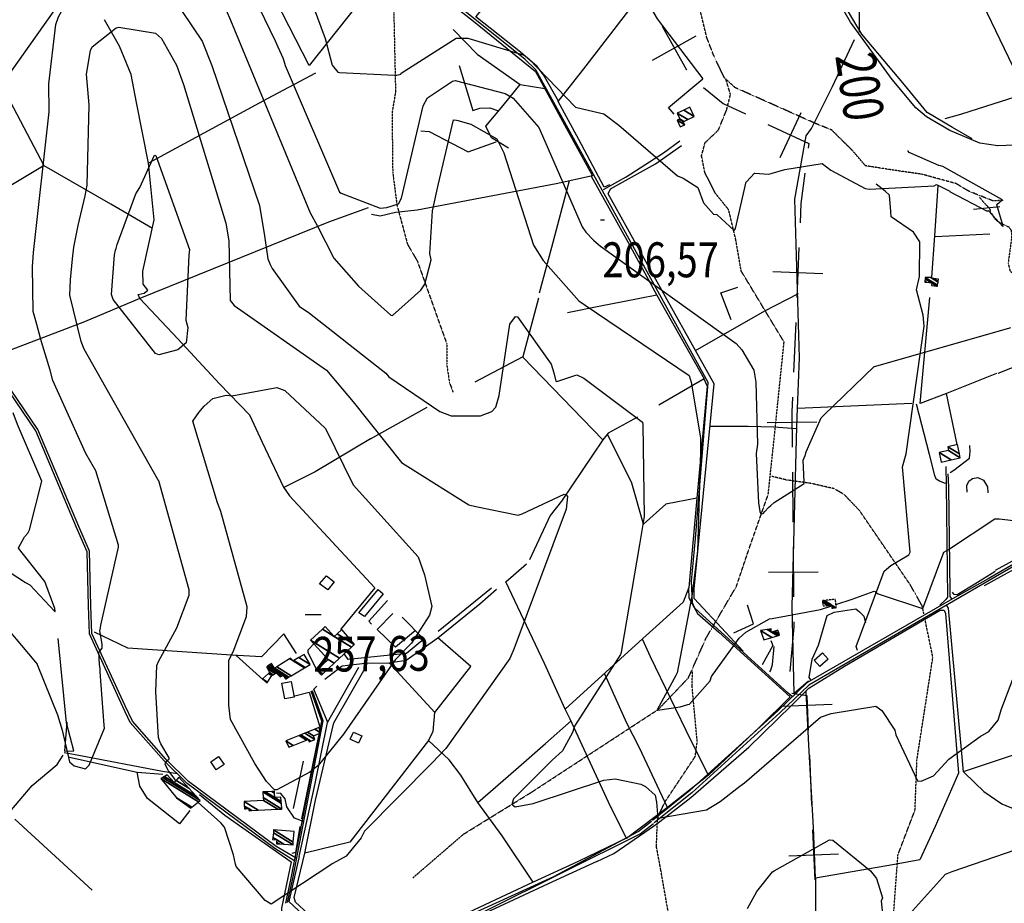
# Model space of a CAD drawing. Extents: x 512709 to 527037, y 4381815 to 4391100.
# Drawn here: x 521008 to 521995, y 4389748 to 4390633 of the extents above; entities that cross this region are included whole.
import ezdxf
from ezdxf.enums import TextEntityAlignment as Align

# ---------------------------------------------------------------- set-up
doc = ezdxf.new("R2010")
doc.units = 0
doc.header["$MEASUREMENT"] = 0
doc.linetypes.add('HIDDEN', pattern=[0.375, 0.25, -0.125])
for name, color, linetype in [('15', 7, 'CONTINUOUS'), ('21', 7, 'CONTINUOUS'), ('34', 7, 'CONTINUOUS'), ('37', 7, 'CONTINUOUS'), ('38', 7, 'CONTINUOUS'), ('47', 7, 'CONTINUOUS'), ('49', 7, 'CONTINUOUS'), ('50', 7, 'CONTINUOUS'), ('7', 7, 'CONTINUOUS'), ('8', 6, 'CONTINUOUS'), ('9', 7, 'CONTINUOUS')]:
    doc.layers.add(name, color=color, linetype=linetype)
doc.styles.get("Standard").update_dxf_attribs({"font": 'txt', "height": 0.2})

# ---------------------------------------------------------------- blocks, each defined once
blk = doc.blocks.new('COTA')
at = {"layer": '7', "color": 7, "linetype": 'Continuous'}
blk.add_line((-1.98, -0.02), (2.02, -0.02), dxfattribs=at)

msp = doc.modelspace()

# ---------------------------------------------------------------- linework, layer by layer
at = {"layer": '15', "color": 5, "linetype": 'HIDDEN'}
for points in [[(521419.72, 4390748.79), (521402.39, 4390728.42), (521384.56, 4390703.87), (521382.02, 4390689.1), (521384.83, 4390560.6), (521381.32, 4390539.53), (521382.02, 4390480.55), (521386.21, 4390447.51), (521396.85, 4390408.01), (521406.6, 4390391.37), (521436.09, 4390308.51), (521436.09, 4390288.14), (521438.79, 4390269.7), (521442.41, 4390260.06)], [(521994.23, 4390452.04), (521983.73, 4390451.42), (521959.18, 4390461.23), (521946.58, 4390468.79), (521912.08, 4390478.22), (521887.18, 4390481.76), (521855.78, 4390486.64), (521842.8, 4390501.8), (521821.94, 4390522.5), (521805.32, 4390529.19), (521725.28, 4390564.87), (521714.39, 4390574.71), (521704.11, 4390596.07), (521696.79, 4390614.83), (521673.58, 4390711.57)], [(521402.34, 4389773.53), (521453.07, 4389817.23), (521520.96, 4389859.12), (521648.36, 4389942.29), (521678.33, 4389973.75), (521696.08, 4390013.68), (521726.38, 4390065.23), (521739.05, 4390102.85), (521758.32, 4390157.65), (521764.36, 4390214.69), (521774.21, 4390310.23), (521767.16, 4390321.7), (521731.25, 4390381.19), (521725.89, 4390412.14), (521718.67, 4390442.65), (521705.25, 4390459.18), (521694.77, 4390479.9), (521691.47, 4390496.69), (521695.05, 4390509.8), (521708.35, 4390522.39), (521716.62, 4390542.64), (521720.5, 4390558.12), (521715.86, 4390573.38)], [(521979.32, 4390444.81), (521977.380189, 4390446.69718), (521973.69, 4390450.65), (521972.379944, 4390452.186873), (521969.9, 4390455.37)], [(521980.09, 4390443.82), (521981.380499, 4390439.987903), (521985.65, 4390432.98), (521991.245977, 4390429.146395), (521999.617027, 4390425.257046), (522001.8, 4390421.84), (522002.2, 4390414.61), (522000.694335, 4390403.616193), (521998.745065, 4390388.956695), (522000.57, 4390381.63), (522002.419373, 4390379.635989), (522007.87, 4390378.16), (522094.6, 4390368.78), (522102.402154, 4390367.552539), (522106.24, 4390365.89), (522106.87, 4390364.82)], [(521914.25, 4390037.9), (521912.63, 4390045.72), (521900.445896, 4390067.215315), (521873.79, 4390106.22), (521849.753435, 4390141.367534), (521834.52, 4390157.24), (521824.390559, 4390163.234812), (521801.83, 4390168.38), (521776.75, 4390171.95), (521761.92, 4390175.5)], [(521837.35, 4389357.58), (521853.32, 4389403.3), (521880.75, 4389501.15), (521873.53, 4389550.11), (521875.48, 4389582.6), (521885.58, 4389628.03), (521884.52, 4389672.49), (521876.99, 4389709.04), (521883.97, 4389737.47), (521888.36, 4389796.67), (521905.44, 4389841.54), (521907.35, 4389891.8), (521923.28, 4389994.31), (521915.02, 4390034.17)], [(521650.52, 4389782.17), (521646.29, 4389804.72), (521647.37, 4389833.46), (521654.75, 4389849.34), (521685.2, 4389895.08), (521687.16, 4389909.94), (521681.99, 4389965.37), (521682.46, 4389980.87)], [(521675.41, 4389368.23), (521678.21, 4389402.33), (521677.77, 4389454.96), (521687.19, 4389491.79), (521696.98, 4389551.2), (521679.53, 4389582.06), (521654.61, 4389610.01), (521647.4, 4389660.99), (521659.7, 4389729.91), (521650.52, 4389782.17)]]:
    msp.add_lwpolyline(points, dxfattribs=at)
at = {"layer": '21', "color": 5, "linetype": 'Continuous'}
msp.add_lwpolyline([(521315.75, 4390075.78), (521323.47, 4390070.06), (521317, 4390061.92), (521308.75, 4390067.77)], close=True, dxfattribs=at)
at = {"layer": '34', "color": 7, "linetype": 'Continuous'}
for p, q in [((521652.16, 4390626.47), (521676.31, 4390582.69)), ((521642.34, 4390592.5), (521686.12, 4390616.66)), ((521770.21, 4390494.82), (521791.3, 4390540.16)), ((521789.09, 4390404.7), (521786.94, 4390354.74)), ((521763.04, 4390380.8), (521812.99, 4390378.64)), ((521785.87, 4390329.77), (521783.71, 4390279.81)), ((521757.1, 4390229.62), (521807.09, 4390230.08)), ((521782.56, 4390179.85), (521783.02, 4390129.85)), ((521783.26, 4390104.86), (521783.72, 4390054.86)), ((521758.49, 4390079.62), (521808.49, 4390080.09)), ((521772.44, 4389945.3), (521822.39, 4389947.45)), ((521799.57, 4389896.42), (521801.73, 4389846.47)), ((521802.81, 4389821.49), (521804.97, 4389771.54)), ((521778.91, 4389795.44), (521828.86, 4389797.59))]:
    msp.add_line(p, q, dxfattribs=at)
for points in [[(521693.44, 4390565.01), (521713, 4390549), (521735.42, 4390538.57)], [(521758.08, 4390528.03), (521799, 4390509), (521798.36, 4390504.17)], [(521795.05, 4390479.39), (521791, 4390449), (521790.17, 4390429.67)], [(521782.64, 4390254.84), (521782, 4390240), (521782.33, 4390204.85)], [(521783.95, 4390029.86), (521784, 4390025), (521779.91, 4389980.04)], [(521781.82, 4389958.4), (521797, 4389956), (521798.49, 4389921.4)]]:
    msp.add_lwpolyline(points, dxfattribs=at)
at = {"layer": '37', "color": 1, "linetype": 'Continuous'}
for points in [[(521978.76, 4390073.27), (522016.86, 4390095.38), (522374.93, 4390285.88), (522392.84, 4390292.15), (522400.92, 4390297.1), (522401.49, 4390305.13), (522396.68, 4390313.79), (522378.28, 4390333.41), (522365.24, 4390355.71)], [(521979.83, 4390071.43), (522017.89, 4390093.51), (522375.72, 4390283.9), (522393.76, 4390290.21), (522402.97, 4390295.86), (522403.66, 4390305.61), (522398.42, 4390315.05), (522380, 4390334.69), (522366.76, 4390357.33)], [(521283.94, 4389790.09), (521264, 4389802.66), (521175.92, 4389868), (521152.94, 4389890.57), (521119.03, 4389929.06), (521111.52, 4389944.81), (521078.07, 4390017.89), (521077.05, 4390045.72), (521075.84, 4390099.91), (521065.31, 4390124.4), (521024.49, 4390221.32), (520997.61, 4390260.57), (520970.78, 4390299.02)], [(521285.23, 4389793.1), (521265.27, 4389804.76), (521177.54, 4389869.84), (521154.65, 4389892.33), (521121.13, 4389930.36), (521113.76, 4389945.81), (521080.51, 4390018.22), (521079.51, 4390045.75), (521078.21, 4390100.62), (521067.58, 4390125.34), (521026.55, 4390222.66), (520999.63, 4390261.96), (520972.79, 4390300.42)], [(521978.63, 4390073.09), (521942.97, 4390052.9), (521797.03, 4389968.66), (521767.93, 4389940.88), (521679.78, 4389860.91), (521642.23, 4389830.74)], [(521979.64, 4390071.24), (521943.82, 4390050.72), (521798.9, 4389966.36), (521769.98, 4389938.74), (521681.6, 4389858.59), (521644.08, 4389828.44)], [(521274.77, 4389748.23), (521280.38, 4389773.16), (521311.03, 4389930.43), (521300.2, 4389960.3)], [(521276.52, 4389748.58), (521281.79, 4389772.64), (521312.44, 4389930.71), (521301.53, 4389960.79)], [(520622.49, 4388768.49), (520626.85, 4388771.49), (520740.23, 4388839.18), (520751.92, 4388850.07), (520850.98, 4388967.42), (520860.84, 4388991.5), (520861.03, 4389014.09), (520866, 4389040.62), (520896.83, 4389090.26), (520989.77, 4389251.49), (521006.82, 4389283.07), (521023.9, 4389317.68), (521040.3, 4389337.44), (521339.27, 4389648.12), (521370.81, 4389675.72), (521445.78, 4389726.85), (521475.08, 4389740.35), (521629.87, 4389817.36), (521643.3, 4389827.82)], [(521327.52, 4389640.39), (521337.24, 4389650.27), (521406.63, 4389703.53), (521444.32, 4389729.44), (521473.85, 4389743.03), (521543.5, 4389774.92), (521628.1, 4389819.73), (521641.49, 4389830.15)]]:
    msp.add_lwpolyline(points, dxfattribs=at)
at = {"layer": '38', "color": 7, "linetype": 'Continuous'}
for points in [[(521988.38, 4390506.58), (521970.49, 4390509.44), (521940.28, 4390522.1), (521916.75, 4390535.56), (521906.17, 4390544.74), (521882.37, 4390573.1), (521840.84, 4390630.38), (521815.32, 4390674.88), (521791.04, 4390717.67), (521787.26, 4390737.89), (521773.6, 4390836.39), (521775.32, 4390851.35), (521773.83, 4390860.42), (521767.95, 4390868.9), (521756.18, 4390886.7), (521755.69, 4390900.5), (521733.98, 4391062.35), (521729.93, 4391083.78)], [(521782.33, 4389955.14), (521778.27, 4389958.29), (521684.92, 4390043.62), (521682.44, 4390048.92), (521681.34, 4390070.54), (521685.54, 4390113.48), (521698.1, 4390269.58), (521687.48, 4390288.88), (521525.59, 4390582.7), (521514.41, 4390593.28), (521384.91, 4390697.15), (521362.35, 4390713.99)], [(521593.16, 4390462.8), (521615.85, 4390475.7), (521653.31, 4390499.62), (521669.75, 4390511.59)], [(522365.24, 4390355.71), (522350.26, 4390363.27), (522328.8, 4390385.2), (522312.58, 4390402.7), (522276.99, 4390444.33), (522253.11, 4390452.61), (522169.88, 4390476.21), (522144.02, 4390488.1), (522114.99, 4390498.17), (522091.53, 4390499.98), (522021.08, 4390509.37), (522005.31, 4390507.42), (521988.1, 4390506.58)], [(521847.81, 4390001.22), (521846.52, 4390005.01), (521874.35, 4390080.76), (521881.03, 4390086.32), (521899.31, 4390097.08), (521900.4, 4390099.75), (521892.75, 4390185.09), (521896.64, 4390198.04), (521914.66, 4390325.89), (521913.58, 4390336.93), (521907.01, 4390362.25), (521909.9, 4390375.84), (521910.13, 4390410.49), (521903.96, 4390420.27), (521881.61, 4390435.46), (521881.21, 4390440.87), (521879.9, 4390457.15), (521875.49, 4390461.35), (521866.58, 4390468.31)], [(521942.37, 4390052.94), (521940.59, 4390055.38), (521940.71, 4390060.44), (521939.33, 4390165.01), (521938.7, 4390177.97)], [(521800.93, 4389971.61), (521799.48, 4389974.15), (521802.24, 4389992.42), (521808.68, 4390006.54), (521817.37, 4390036.27), (521824.36, 4390039.52), (521846.22, 4390042.97), (521849.86, 4390039.99), (521854.14, 4390035.51), (521855.66, 4390029.34)], [(521974.35, 4389859.76), (521965.35, 4389868.51), (521953.86, 4389879.49), (521951.94, 4389901.76), (521938.94, 4390043.64), (521937.18, 4390046.07)], [(521759.83, 4389979.85), (521760.76, 4389981.36), (521762.58, 4389987.08), (521764.37, 4390005.29)], [(521166.23, 4389877.77), (521151.25, 4389879.92), (521067.63, 4389896.03), (521052.82, 4389898.52)], [(521293.26, 4389829.46), (521283.63, 4389833.19), (521275.83, 4389844.7), (521274.41, 4389852.41), (521269.77, 4389857.89), (521265.56, 4389858.19)], [(521974.33, 4389859.78), (521992.26, 4389847.57), (522006.22, 4389841.78), (522034.09, 4389837.19), (522073.68, 4389840.14), (522082.93, 4389846.42), (522088.67, 4389853.38)]]:
    msp.add_lwpolyline(points, dxfattribs=at)
at = {"layer": '47', "color": 1, "linetype": 'Continuous'}
for points in [[(521348.17, 4390038.78), (521367.29, 4390062.3), (521372.52, 4390058.04), (521353.8, 4390035.05)], [(521804.4, 4389991.61), (521812.72, 4389998.97), (521818.44, 4389992.48), (521810.15, 4389985.17)], [(521273.77, 4389952.84), (521271.02, 4389968.44), (521280.27, 4389970.12), (521283.14, 4389954.29)], [(521342.86, 4389919.22), (521351, 4389915.56), (521347.78, 4389908.41), (521339.3, 4389912.2)], [(521205.23, 4389881.64), (521199.64, 4389889.53), (521207.45, 4389895.07), (521213.26, 4389886.86)]]:
    msp.add_lwpolyline(points, close=True, dxfattribs=at)
at = {"layer": '50', "color": 1, "linetype": 'Continuous'}
for p, q in [((521964.08, 4390443.17), (521990.24, 4390445.98)), ((521964.08, 4390443.17), (521990.24, 4390445.98)), ((521925.52, 4390415.94), (521980.39, 4390418.6)), ((521947.51, 4390207.38), (521937.03, 4390258.55)), ((521359.87, 4390213.26), (521416.43, 4390244.78)), ((521481.11, 4390063.49), (521427.58, 4390020.02)), ((521252.01, 4389972.22), (521225.11, 4389996.15)), ((521252.01, 4389972.22), (521225.11, 4389996.15)), ((521307.7, 4389915.75), (521290.77, 4389832.57)), ((521282.58, 4389842.84), (521292.46, 4389890.15)), ((521282.58, 4389842.84), (521292.46, 4389890.15)), ((521003.46, 4389832.11), (521080.86, 4389761.21))]:
    msp.add_line(p, q, dxfattribs=at)
for points in [[(521962.82, 4390513.75), (521942.94, 4390525.12), (521917.66, 4390540.11), (521895.03, 4390567.64), (521851.97, 4390618.56), (521830.79, 4390654.67), (521792.32, 4390725.98), (521787.66, 4390755), (521777.67, 4390837.5), (521779.57, 4390855.43), (521780.12, 4390880.05), (521784.37, 4390883.23), (521830.78, 4390909.64)], [(521301.55, 4390761), (521383.31, 4390694.73), (521298.33, 4390587.15), (521244.38, 4390692.28)], [(521548.2, 4390551.41), (521532.99, 4390577.78), (521526.63, 4390586.1), (521510.03, 4390600.47), (521465.34, 4390635.86), (521493.02, 4390669.21), (521559.06, 4390750.37), (521608.77, 4390702.47), (521632.07, 4390659.98)], [(521383.06, 4390694.41), (521462.82, 4390631.61), (521525.2, 4390581.03), (521554.05, 4390527.61), (521582.15, 4390476.62), (521545.97, 4390468.5), (521406.38, 4390442.36), (521384.78, 4390439.92), (521369.56, 4390436.25), (521360.73, 4390437.82)], [(521065.97, 4390675.14), (520992.34, 4390571.19), (520935.15, 4390548.27), (520871.93, 4390523.58), (520817.45, 4390502.61)], [(521599.42, 4390467.5), (521594, 4390465.16), (521568.42, 4390512.94), (521547.81, 4390550.91), (521575.93, 4390586.91), (521632.07, 4390659.98), (521646.87, 4390633.88), (521692.72, 4390573.58)], [(521304.58, 4390579.58), (521256.37, 4390553.86), (521137.35, 4390489.23), (521125.18, 4390550.05), (521119.8, 4390577.92), (521108.23, 4390606.35), (521093.09, 4390632.8)], [(521442.51, 4390623.03), (521466.6, 4390598.57), (521509.57, 4390568.12)], [(521902.09, 4390248.4), (521787.73, 4390243.45), (521789.64, 4390294.37), (521785.02, 4390453.09), (521796.45, 4390516.58), (521801.55, 4390523.95), (521810.18, 4390540.65), (521822.59, 4390565.98), (521844.84, 4390613.19)], [(522142.56, 4390599.19), (521960.46, 4390540.97), (521951.07, 4390538.01), (521935.15, 4390533.73)], [(521448.56, 4390587.03), (521462.45, 4390541.97), (521469.35, 4390544.28), (521479.2, 4390544.56), (521487.96, 4390541.6)], [(521664.09, 4390538.32), (521658.53, 4390545.05), (521692.72, 4390573.58)], [(521141.15, 4390423.89), (521099.69, 4390448.25), (521032.75, 4390486.61), (520988.83, 4390569.78)], [(521498.18, 4390504.39), (521480.96, 4390514.77), (521475.41, 4390526.44), (521492.68, 4390547.01), (521509.57, 4390568.12), (521534.29, 4390564.19)], [(521410.18, 4390521.71), (521418.66, 4390520.83), (521457.63, 4390500.58), (521485.58, 4390510.69)], [(521032.65, 4390486.79), (520898.65, 4390406.87), (520867.61, 4390441.77), (520838.18, 4390476.58), (520817.45, 4390502.61)], [(521685.35, 4390301.64), (521657.06, 4390352.4), (521598.05, 4390458.57), (521600.35, 4390463.45), (521645.39, 4390488.64), (521671.57, 4390506.99)], [(521357.48, 4390444.58), (521317.51, 4390430.34), (521128.58, 4390353.63), (521126.91, 4390357.85), (521132.9, 4390359.07), (521136.74, 4390362.09), (521132.06, 4390368.15), (521131.64, 4390380.93), (521143.04, 4390432.42), (521137.35, 4390489.23)], [(521581.02, 4390476.37), (521618.04, 4390409.71), (521646.61, 4390356.91), (521612.52, 4390350.52), (521590.35, 4390345.9), (521557.07, 4390339.41)], [(521558.97, 4390471.42), (521540.98, 4390404.88), (521528.68, 4390358.96)], [(521922.11, 4390374.99), (521925.19, 4390416.34), (521928.68, 4390466.47)], [(521128.58, 4390353.63), (521073.04, 4390330.2), (520980.98, 4390295.25), (520953.52, 4390333.01), (520921.27, 4390375.33), (520898.17, 4390407.41)], [(521721.13, 4390332.27), (521710.77, 4390359.39), (521727.73, 4390365.12)], [(521721.13, 4390332.27), (521710.77, 4390359.39), (521727.73, 4390365.12)], [(521359.87, 4390213.26), (521304.35, 4390180.24), (521272.87, 4390164.34), (521251.53, 4390209.38), (521238.89, 4390236.74), (521208.31, 4390268.39), (521166.82, 4390313.41), (521128.58, 4390353.63)], [(521528.26, 4390353.98), (521512.5, 4390295.19), (521464.27, 4390269.76)], [(521646.61, 4390356.91), (521694.16, 4390273.23), (521648.78, 4390246.82)], [(521733.11, 4390000.6), (521715.68, 4390019.22), (521684.14, 4390053.11), (521684.19, 4390062.79), (521703.99, 4390268.25), (521685.35, 4390301.64), (521754.86, 4390341.49), (521788.61, 4390358.82)], [(521987.21, 4390278.67), (521937.05, 4390258.46), (521910.66, 4390248.63), (521920.38, 4390354.72)], [(521988.73, 4390279.04), (522088.6, 4390318.25), (522102.16, 4390324.26)], [(521627.29, 4390234.93), (521597.76, 4390218.77), (521592.58, 4390212.26), (521512.36, 4390295.12)], [(521693.92, 4390273.09), (521696.99, 4390265.94), (521686.75, 4390153.56), (521655.58, 4390147.81), (521633.18, 4390127.78), (521621.52, 4390168.68), (521597.34, 4390217.82)], [(522313.2, 4390258.17), (522244.53, 4390220.66), (522024.2, 4390102.39), (521985.79, 4390081.12)], [(521936.02, 4390168.27), (521930.07, 4390170.84), (521926.46, 4390172.75), (521925.13, 4390176.49), (521919.81, 4390197.57), (521906.78, 4390247.81)], [(521798.78, 4389970.49), (521784.27, 4389957.92), (521782.19, 4390045.38), (521786.86, 4390225.61), (521787.73, 4390243.45)], [(521699.97, 4390225.82), (521738.32, 4390225.7), (521763.52, 4390225.1), (521786.79, 4390223.5)], [(521592.58, 4390212.26), (521551.08, 4390150.58), (521539.95, 4390136.34), (521519.25, 4390092.1)], [(521940.73, 4390179.49), (521944.37, 4390181.61), (521960.08, 4390193.86), (521960.73, 4390200.47), (521960.26, 4390206.51)], [(521940.73, 4390179.49), (521944.37, 4390181.61), (521960.08, 4390193.86), (521960.73, 4390200.47), (521960.26, 4390206.51)], [(521936.27, 4390185.33), (521936.58, 4390166.73), (521938, 4390054.43), (521936.29, 4390052.28), (521930.18, 4390046.46)], [(521957.72, 4390159.68), (521957.42, 4390166.31), (521959.33, 4390170.65), (521963.11, 4390173.33), (521968.51, 4390174.48), (521974.12, 4390171.82), (521978.19, 4390165.03), (521978.27, 4390158.92)], [(521957.72, 4390159.68), (521957.42, 4390166.31), (521959.33, 4390170.65), (521963.11, 4390173.33), (521968.51, 4390174.48), (521974.12, 4390171.82), (521978.19, 4390165.03), (521978.27, 4390158.92)], [(521272.63, 4390164.86), (521278.53, 4390156.18), (521364.06, 4390063.99), (521329.59, 4390022.21)], [(521686.75, 4390153.56), (521678.66, 4390064.24), (521672.96, 4390049.49), (521632.77, 4390013.25), (521554.72, 4389942.37), (521534.03, 4389988.06), (521495.35, 4390069.87), (521516.08, 4390087.97)], [(521974.88, 4390066.21), (522099.98, 4390134.89), (522199.23, 4389964.53)], [(521985.59, 4390080.33), (521965.46, 4390067.68), (521947.78, 4390056.98), (521944.53, 4390057.17), (521942.92, 4390059.43)], [(521467.35, 4389848.78), (521450.2, 4389876.3), (521438.64, 4389891.74), (521417.86, 4389911.07), (521422.46, 4389919.85), (521424.37, 4389939.1), (521460.29, 4389985.2), (521427.23, 4390013.82), (521469.33, 4390048.05), (521486.13, 4390062.44)], [(521678.34, 4390063.41), (521678.73, 4390053.89), (521687.48, 4390038.18), (521708.7, 4390019.52), (521780.2, 4389954.7), (521749.39, 4389924.1), (521698.35, 4389876.31), (521680.95, 4389910.68), (521640.21, 4389994.8), (521632.47, 4390012.49)], [(521360.82, 4390027.61), (521358.13, 4390030.56), (521376.75, 4390051.39)], [(521360.82, 4390027.61), (521358.13, 4390030.56), (521376.75, 4390051.39)], [(521404.91, 4390021.02), (521384.92, 4390004.45), (521366.46, 4390022.3), (521382.19, 4390038.37)], [(521646.56, 4389827.64), (521680.84, 4389853.78), (521739.03, 4389904.35), (521781.51, 4389946.18), (521798.87, 4389963.3), (521834.71, 4389985.55), (521930.5, 4390041.66), (521934.72, 4390041.49), (521935.93, 4390038.1), (521948.97, 4389878.39), (521925.7, 4389824.99)], [(521723.96, 4390018.71), (521743.65, 4390027.97), (521737.68, 4390046.69)], [(521723.96, 4390018.71), (521743.65, 4390027.97), (521737.68, 4390046.69)], [(521391.46, 4390034.55), (521413.35, 4390012.52), (521395.72, 4389998.12), (521337.53, 4389992.02), (521333.87, 4389997.36)], [(521285.51, 4389998.06), (521272.8, 4390017.93), (521250.49, 4389994.91), (521220.44, 4389996.38), (521116.48, 4390003.54), (521083.04, 4390019.67)], [(521953.97, 4389880.07), (522014.23, 4389899.87), (522178.52, 4389954.82), (522206.9, 4389968.13), (522244.44, 4389986.7), (522314.09, 4390020.81)], [(521062.35, 4389900.65), (521055.15, 4389928.79), (521046.77, 4390013.19)], [(521378.11, 4389988.75), (521395.37, 4389991.43), (521427.23, 4390013.82)], [(521760.77, 4390011.07), (521762.86, 4390006), (521752.13, 4389986.86)], [(521760.77, 4390011.07), (521762.86, 4390006), (521752.13, 4389986.86)], [(521306.09, 4389981.71), (521297.25, 4389998.74), (521297.28, 4390001.69), (521302.95, 4390007.78)], [(521306.09, 4389981.71), (521297.25, 4389998.74), (521297.28, 4390001.69), (521302.95, 4390007.78)], [(521417.86, 4389911.07), (521338.96, 4389809.18), (521294.01, 4389798.29), (521304.6, 4389851.13), (521322.9, 4389928.59), (521354.53, 4389983.3), (521354.58, 4389988.53), (521378.32, 4389988.75), (521424.36, 4389938.96)], [(521314, 4389972.3), (521331.39, 4389985.78), (521354.58, 4389988.53)], [(521314, 4389972.3), (521331.39, 4389985.78), (521354.58, 4389988.53)], [(521288.33, 4389794.65), (521304.35, 4389867.95), (521316.83, 4389928.91), (521348.05, 4389984.47)], [(521698.35, 4389876.31), (521657.43, 4389843.87), (521629.47, 4389903.69), (521616.62, 4389928.33), (521594.61, 4389977.54)], [(521283.86, 4389955.83), (521298.21, 4389959.49), (521308.98, 4389924.58)], [(521316.96, 4389929.13), (521303.04, 4389962.51), (521305.86, 4389965.37)], [(521316.96, 4389929.13), (521303.04, 4389962.51), (521305.86, 4389965.37)], [(521803.53, 4389823.99), (521799.14, 4389906.17), (521796.22, 4389960.04)], [(521657.43, 4389843.87), (521616.4, 4389812.97), (521598.28, 4389849.31), (521559.98, 4389932.53), (521554.72, 4389942.37)], [(521055.51, 4389929.36), (521053.03, 4389900.41), (521062.35, 4389900.65)], [(521055.51, 4389929.36), (521053.03, 4389900.41), (521062.35, 4389900.65)], [(521616.38, 4389813.01), (521567.88, 4389789.79), (521522.62, 4389769.13), (521491.65, 4389815.62), (521467.35, 4389848.78), (521505.42, 4389881.79), (521535.08, 4389908.09), (521560.81, 4389930.79)], [(520964.61, 4389796.41), (520981.3, 4389819.97), (521020.59, 4389865.89), (521037.42, 4389879.82), (521045.77, 4389886.96), (521051.87, 4389896.42)], [(521058.14, 4389894.22), (521125.82, 4389879.23), (521151.82, 4389877.21)], [(521178.56, 4389840.77), (521168.45, 4389827.62), (521136.37, 4389853.06), (521128.57, 4389865.1), (521125.82, 4389879.23)], [(521188.35, 4389856.8), (521213.95, 4389836.2), (521280.11, 4389789.34), (521270.54, 4389743.16), (521270.53, 4389721.45), (521296.32, 4389665.61), (521320.36, 4389640.57), (521319.67, 4389638.79), (521017.44, 4389321.17), (521004.22, 4389289.99)], [(521289, 4389824.86), (521284.76, 4389798.75), (521281.04, 4389797.84)], [(521289, 4389824.86), (521284.76, 4389798.75), (521281.04, 4389797.84)], [(521586.63, 4389789.67), (521603.57, 4389797.93), (521634.82, 4389819.34), (521646.56, 4389827.64)], [(521925.7, 4389824.99), (521910.14, 4389791.58), (521884.87, 4389786.66), (521805.61, 4389773.22), (521803.53, 4389823.99)], [(521288.33, 4389794.65), (521277.87, 4389749.82), (521355.78, 4389677.2), (521353.08, 4389668.45), (521328.24, 4389645.29)], [(521522.62, 4389769.13), (521441.48, 4389731.07), (521362.37, 4389677.39), (521284.6, 4389748.93), (521283.25, 4389753.78), (521294.01, 4389798.29)], [(521586.63, 4389789.67), (521537.64, 4389767.37), (521454.75, 4389728.57), (521444.16, 4389724.18)], [(521805.61, 4389773.22), (521805.47, 4389653.89), (521822.52, 4389620.26), (521824.84, 4389581.97), (521818.26, 4389573.42), (521766.35, 4389546.61), (521689.76, 4389505.36), (521633.45, 4389473.41), (521567.65, 4389438.29)]]:
    msp.add_lwpolyline(points, dxfattribs=at)
at = {"layer": '8', "linetype": 'Continuous'}
for points in [[(521849.9, 4390620.61), (521849.79, 4390658.03), (521841.67, 4390674.28), (521818.53, 4390709.27), (521815.07, 4390711.76), (521776.79, 4390752.25), (521772.34, 4390767.31), (521746.97, 4390843.57), (521741.83, 4390847.24), (521682.8, 4390893.42), (521680.29, 4390894), (521645.04, 4390901.39), (521643.38, 4390903.44), (521645.92, 4390927.31), (521651.55, 4390942.09), (521688.14, 4390996.28), (521689.51, 4390997.23), (521687.21, 4391013.16), (521684.76, 4391017.21), (521663.1, 4391058.77), (521659.32, 4391061.58)], [(520875.63, 4390556.04), (520876.41, 4390558.7), (520928.4, 4390743.25), (520934.21, 4390757.58), (520972.43, 4390813.53), (520984.66, 4390827.18), (521066.7, 4390909.89), (521072.58, 4390912.55), (521088.38, 4390910.98), (521100.54, 4390904.12), (521144.44, 4390867.32), (521145.87, 4390865.39), (521274.86, 4390696.85), (521302.43, 4390646.36), (521314.18, 4390614.21), (521321.44, 4390587.31), (521327.02, 4390580.53), (521328.81, 4390580.19), (521383.81, 4390577.3), (521386.11, 4390577.41)], [(521386.11, 4390577.41), (521390.1, 4390578.4), (521390.52, 4390579.34), (521445.6, 4390614.51), (521457.38, 4390614.45), (521513.87, 4390597.28), (521518.57, 4390593.78), (521565.19, 4390545.29), (521572.24, 4390543.73), (521593.68, 4390538.84), (521608.73, 4390527.21), (521667.35, 4390476.51), (521673.19, 4390474.39), (521687.85, 4390464.74), (521693.51, 4390449.38), (521703.6, 4390438.25), (521706.78, 4390437.78), (521724.04, 4390421.76), (521725.41, 4390423.82), (521736.32, 4390470.49), (521736.45, 4390470.74), (521744.43, 4390479.21), (521744.95, 4390479.39), (521758.44, 4390478.17), (521761.33, 4390478.84)], [(521104.83, 4390403.92), (521106.02, 4390407.75), (521124.71, 4390458.61), (521128.7, 4390465.02), (521143.42, 4390497.16), (521144.48, 4390496.88), (521178.44, 4390402.69), (521177.67, 4390397.05), (521174.66, 4390332.14), (521176.85, 4390324.61), (521175.11, 4390309.17), (521166.55, 4390302.23), (521147.69, 4390297.33), (521144.47, 4390298.6), (521102.03, 4390352.7), (521100.28, 4390357.7), (521103.19, 4390397.62), (521104.22, 4390402.27), (521104.83, 4390403.92)], [(521930.82, 4390486.5), (521929.21, 4390486.82), (521899.64, 4390499.91), (521898.71, 4390501.15), (521897.92, 4390501.38)], [(521761.33, 4390478.84), (521775.1, 4390483), (521812.26, 4390489), (521820.99, 4390482.1), (521855.6, 4390463.91), (521859.81, 4390463.22), (521924.61, 4390466.56), (521926.81, 4390468.01), (521940.17, 4390461.07), (521940.47, 4390460.59), (521977.64, 4390441.25), (521978.28, 4390441.43), (521978.63, 4390441.75), (521979.3, 4390441.53)], [(521979.3, 4390441.53), (521979.52, 4390441.21), (521993.55, 4390425.94), (521993.64, 4390426.08), (521987.46, 4390447.43), (521987.44, 4390447.71), (521992.61, 4390452.46), (521992.33, 4390453.01), (521933.4, 4390485.8), (521930.82, 4390486.5)], [(521193.21, 4390245.89), (521201.73, 4390253.49), (521215.12, 4390256.92), (521220.68, 4390256.22), (521265.91, 4390264.53), (521273.86, 4390261.44), (521314.48, 4390223.93), (521314.6, 4390223.46), (521342.31, 4390167.14), (521367.23, 4390139.8), (521407.47, 4390094.88), (521413.72, 4390076.95), (521421.35, 4390045.24), (521419.01, 4390036.47), (521400.99, 4390008.61), (521384.49, 4389991.72), (521333.35, 4389918.43), (521332.75, 4389917.28), (521307.45, 4389885.97), (521298.84, 4389879.32), (521265.92, 4389861.66), (521263.63, 4389861.7), (521255.54, 4389869.93), (521251.81, 4389875.53)], [(521251.81, 4389875.53), (521243.75, 4389887.98), (521219.32, 4389932.19), (521217.72, 4389946.44), (521217.72, 4389991.37), (521221.99, 4389999.85), (521235.57, 4390035.24), (521236.05, 4390045.03), (521209.93, 4390140.31), (521206.49, 4390149.04), (521181.73, 4390230.96), (521187.78, 4390239.69), (521193.21, 4390245.89)]]:
    msp.add_lwpolyline(points, dxfattribs=at)
at = {"layer": '9', "color": 30, "linetype": 'Continuous'}
msp.add_line((521164.61, 4389870.64), (521162.91, 4389873.33), dxfattribs=at)
for points in [[(520919.98, 4390460.82), (520921.11, 4390464.44), (520953.56, 4390539.45), (520953.61, 4390541.88), (520957.9, 4390607.34), (520964.55, 4390637.41), (520978.82, 4390707.18), (520987.63, 4390724.62), (521016.67, 4390780.11), (521024.31, 4390786.92), (521082.99, 4390816.71), (521085, 4390816.22), (521155.93, 4390770.1), (521158.98, 4390767.04), (521215.39, 4390708.96), (521221.2, 4390701.07), (521264.23, 4390611.89), (521266.95, 4390605.79), (521272, 4390594.89), (521273.06, 4390591.84)], [(522181.88, 4390505.78), (522181.8, 4390505.91), (522169.08, 4390575.34), (522167.8, 4390575.55), (522116.45, 4390552.28), (522105.2, 4390549.33), (522050.17, 4390544.52), (522042.86, 4390547), (522007.24, 4390577.43), (522003.74, 4390585.64), (521960.68, 4390675.53), (521959.99, 4390677.83), (521939.25, 4390719.23), (521934.14, 4390724.94), (521898.55, 4390765.69), (521898, 4390767.71)], [(521113.04, 4390741.19), (521115.55, 4390740.34), (521158.25, 4390718.31), (521162.42, 4390713.37), (521214.96, 4390642.43), (521219.34, 4390632.6), (521299.39, 4390439.42), (521306.17, 4390426.9), (521323.18, 4390394.16), (521347.8, 4390366.17), (521380.18, 4390336.88), (521381.78, 4390336.84), (521410.06, 4390362.06), (521414.3, 4390368.15), (521420.42, 4390392.55), (521419.25, 4390398.68), (521421.82, 4390441.44), (521427.69, 4390467.2), (521442.95, 4390532.73), (521445.78, 4390532.41), (521447.48, 4390532), (521449.58, 4390531.45)], [(521024.55, 4390331.43), (521021.66, 4390340.78), (521021.09, 4390385.28), (521022, 4390399.88), (521037.88, 4390540.66), (521037.46, 4390568.58), (521044.48, 4390628.26), (521047.09, 4390635.79), (521071.62, 4390679.65), (521076.64, 4390683.78), (521102.83, 4390694.22), (521109.49, 4390693.27), (521145.62, 4390676.49), (521150.94, 4390671.19), (521191.21, 4390611.4), (521200.84, 4390587.19), (521248.66, 4390446.89), (521253.69, 4390416.51), (521256.88, 4390393.47), (521259.2, 4390387.74)], [(521073.94, 4390456.49), (521075.76, 4390467.18), (521077.71, 4390547.72), (521075.01, 4390578.55), (521079.29, 4390602.08), (521080.91, 4390605.77), (521104.94, 4390624.85), (521107.47, 4390625.33), (521144.37, 4390619.48), (521150.47, 4390614.15), (521165.28, 4390587.34), (521172.35, 4390568.09), (521214.68, 4390429.06), (521217.65, 4390411.42), (521219.28, 4390351.6), (521223.19, 4390346.74), (521315.6, 4390281.85), (521342.48, 4390250.32), (521390.84, 4390189.3), (521394.35, 4390187.21)], [(521273.06, 4390591.84), (521274.31, 4390587.2), (521328.85, 4390460.32), (521330.42, 4390459.31), (521369.44, 4390444.35), (521375.96, 4390444.75), (521387.71, 4390448.63), (521390.94, 4390454.22), (521412.41, 4390546.7), (521417, 4390554.55), (521442.03, 4390571.46), (521444.7, 4390571.94), (521494.86, 4390559.01), (521502.58, 4390554.46), (521528.58, 4390525.02), (521532.27, 4390516.59), (521571.77, 4390425.37), (521575.48, 4390420.23), (521583.13, 4390412.08), (521588.28, 4390407.74)], [(521449.58, 4390531.45), (521460.44, 4390528.31), (521486.26, 4390513.6), (521493.53, 4390499.58), (521523.22, 4390407.18), (521532.73, 4390391.91), (521568.69, 4390351.49), (521574.72, 4390347.17), (521679.04, 4390276.43), (521680.98, 4390269.92), (521690.53, 4390214.05), (521690.57, 4390200.21), (521687.54, 4390100.58), (521681.69, 4390055.48), (521666.94, 4389978.68), (521665.75, 4389976.01), (521646.88, 4389941.67), (521647.12, 4389941.36), (521647.33, 4389941.28), (521670.16, 4389944.79), (521677.77, 4389946.97)], [(521062.47, 4390405.08), (521063.07, 4390408.64), (521066.89, 4390426.9), (521073.94, 4390456.49)], [(521148.7, 4389909.89), (521147.26, 4389914.16), (521144.55, 4389959.75), (521145.65, 4389986.08), (521147.29, 4389990.03), (521165.59, 4390023.84), (521177.92, 4390056.7), (521177.99, 4390061.88), (521147.59, 4390171.07), (521146.65, 4390172.32), (521072.87, 4390302.87), (521069.79, 4390310.61), (521058.56, 4390357.21), (521059.22, 4390372.52), (521061.01, 4390393.32), (521062.47, 4390405.08)], [(521588.28, 4390407.74), (521590.32, 4390406.12), (521726.32, 4390308.59), (521731.79, 4390302.29), (521743.93, 4390281.83), (521745.73, 4390269.98), (521747.7, 4390207.69), (521746.35, 4390198.39), (521748.43, 4390148.92), (521750.03, 4390140.49), (521751.07, 4390138.2), (521753.26, 4390138.37), (521754.78, 4390140.26), (521758.44, 4390144.33), (521760.77, 4390146.45)], [(521259.2, 4390387.74), (521261.07, 4390383.63), (521288.2, 4390346.04), (521298.64, 4390339.12), (521375.29, 4390279.09), (521378.14, 4390275.41), (521429.24, 4390240.39), (521440.72, 4390236.03), (521470, 4390236.24), (521481.41, 4390240.42), (521485.44, 4390244.85), (521488.63, 4390256.69), (521499.37, 4390327.92), (521504.97, 4390335.56), (521507.06, 4390335.43), (521540.65, 4390287.82), (521543.47, 4390279.24), (521545.57, 4390271.06), (521546.43, 4390270.6), (521566.61, 4390277.11), (521573.52, 4390273.97), (521632.4, 4390229.85), (521632.81, 4390227.62), (521633.85, 4390135.32), (521629.41, 4390107.3), (521611.44, 4390001.61), (521610.91, 4389999.21)], [(521089.05, 4390023.76), (521089.46, 4390026.39), (521107.35, 4390104.78), (521107.1, 4390106.52), (521084.55, 4390181.21), (521074.35, 4390198.4), (521041.32, 4390271.67), (521038.63, 4390282.03), (521030.09, 4390310.38), (521024.55, 4390331.43)], [(521795.21, 4390196.43), (521796.42, 4390200.13), (521811.21, 4390234.2), (521814.05, 4390236.94), (521864.53, 4390285.48), (521864.55, 4390285.49), (521864.71, 4390285.47), (521868.44, 4390286.68), (522000.32, 4390324.48), (522001.32, 4390324.57)], [(521013.11, 4390115.03), (521013.21, 4390115.26), (521016.42, 4390118.76), (521018, 4390122.05), (521030.34, 4390170.87), (521030.34, 4390170.88), (521005.86, 4390227.53), (521001.8, 4390239.23)], [(521760.77, 4390146.45), (521764.18, 4390149.38), (521794.49, 4390168.41), (521794.49, 4390170.02), (521793.2, 4390191.94), (521795.21, 4390196.43)], [(521394.35, 4390187.21), (521399.98, 4390183.61), (521458.44, 4390146.89), (521465.4, 4390145.29), (521507.83, 4390136.64), (521511.65, 4390137.89), (521553.72, 4390157.64), (521555.81, 4390156.99), (521557.16, 4390155.47), (521555.82, 4390142.66), (521503.5, 4390002.55), (521499.48, 4389993.27), (521435.35, 4389903.15), (521421.54, 4389888.49), (521353.65, 4389820.14), (521350.31, 4389813.66), (521335.27, 4389795.06), (521321.88, 4389787.91), (521260.32, 4389747.18), (521254.27, 4389750.78), (521225.21, 4389784.73), (521224.32, 4389787.12)], [(521826.19, 4390047.18), (521842.41, 4390052.66), (521864.43, 4390060.68), (521865.45, 4390060.11), (521865.81, 4390059.44), (521868.56, 4390057.86), (521912.96, 4390043.1), (521913.12, 4390043.19), (521934.43, 4390099.54), (521938.91, 4390102.42), (521985.25, 4390132.89), (521989.58, 4390133.19), (522015.5, 4390129.98), (522021.56, 4390127.17), (522045.74, 4390117.67), (522051.79, 4390115.73)], [(520410.54, 4389885.64), (520411.53, 4389886.84), (520532.98, 4390011.46), (520544.35, 4390019.52), (520651.13, 4390087.68), (520662.46, 4390092.49), (520774.8, 4390118.12), (520780.67, 4390118.96), (520851.92, 4390096.82), (520884.08, 4390085.57), (520975.76, 4390043.72), (520983.33, 4390037.63), (521024.17, 4389989.55), (521025.7, 4389987.3), (521025.75, 4389987.19), (521045.95, 4389936.64)], [(520961.58, 4390104.52), (520961.83, 4390103.04), (521014.06, 4390069.1), (521018.28, 4390066.87), (521043.51, 4390040.11), (521043.67, 4390040.25), (521043.27, 4390043.14), (521033.48, 4390070.12), (521032.14, 4390071.81), (521006.97, 4390103.64), (521007.03, 4390103.93), (521012.71, 4390114.22), (521013.11, 4390115.03)], [(521677.77, 4389946.97), (521679.36, 4389947.53), (521700.09, 4389970.86), (521701.49, 4389975), (521729.15, 4390013.51), (521735.93, 4390019.62), (521759.71, 4390032.85), (521762.3, 4390033.26), (521810.84, 4390042.23), (521821.91, 4390045.77)], [(521088.75, 4389982.69), (521088.33, 4389986.98), (521087.45, 4389999.97), (521088.51, 4390000.49), (521090.96, 4390003.48), (521090.96, 4390007.52), (521088.68, 4390020.86), (521089.05, 4390023.76)], [(521610.91, 4389999.21), (521610.34, 4389997.11), (521564.03, 4389925.5), (521562.16, 4389918.95), (521552.32, 4389900.81), (521541.76, 4389891.3), (521503.17, 4389852.68), (521501.72, 4389848.21), (521502.08, 4389846.43), (521504.81, 4389844.46), (521522.93, 4389847.84), (521523.7, 4389848.17), (521593.55, 4389871.26), (521605.09, 4389872.49), (521630.52, 4389867.23), (521635.26, 4389864.86), (521645, 4389856.18), (521646.42, 4389849.15), (521647.58, 4389833.05), (521647.61, 4389833.04), (521696.56, 4389841.44), (521709.99, 4389849.94), (521729.85, 4389865.22), (521732.33, 4389867.07)], [(521732.33, 4389867.07), (521734.52, 4389868.68), (521810.55, 4389934.48), (521821.24, 4389937.91), (521866.15, 4389945.47), (521872.03, 4389941.1), (521885.19, 4389921.24), (521886.16, 4389916.73), (521907.81, 4389870.7), (521911.66, 4389870.1), (521923.99, 4389875.64), (521939.37, 4389892.38), (521970.58, 4389914.97), (521979.53, 4389919.9), (521988.89, 4389931.43), (521991.88, 4389941.67), (522003.33, 4389972.44), (522011.74, 4389979.07), (522032.23, 4389991.17), (522051.24, 4389993.54), (522085.18, 4389989.24), (522087.7, 4389988.86), (522124.49, 4389985.02), (522128.05, 4389983.96)], [(521045.95, 4389936.64), (521050.71, 4389921.34), (521058.19, 4389889.51), (521062.95, 4389885.63), (521074.26, 4389882.59), (521077.71, 4389886.13), (521093.25, 4389923.24), (521092.8, 4389926.23), (521088.93, 4389979.94), (521088.75, 4389982.69)], [(521162.91, 4389873.33), (521157.33, 4389880.59), (521153.99, 4389886.91), (521154.17, 4389888.66), (521155.57, 4389890.59), (521157.85, 4389892.7), (521157.85, 4389893.75), (521149.78, 4389907.8), (521148.7, 4389909.89)], [(521887.89, 4389723.8), (521935.9, 4389777.24), (521942.61, 4389779.83), (522017.45, 4389805.36), (522024.79, 4389810.12), (522045.7, 4389827.19), (522056.93, 4389843.16), (522068.53, 4389851.97), (522071.36, 4389852.34), (522095.86, 4389852.78), (522098.55, 4389852.78)], [(521224.32, 4389787.12), (521222.35, 4389796.63), (521213.37, 4389824.32), (521209.82, 4389828.44), (521186.95, 4389848.81), (521186.64, 4389849.04)], [(521737.67, 4389742.58), (521746.87, 4389759.83), (521762.72, 4389779.39), (521764.19, 4389780.41), (521819.88, 4389811.58), (521823.06, 4389811.24), (521860.81, 4389780.38), (521866.82, 4389772.9), (521872.86, 4389753.41), (521871.47, 4389749.94), (521874.32, 4389725.22)]]:
    msp.add_lwpolyline(points, dxfattribs=at)

# ---------------------------------------------------------------- block references
at = {"layer": '7', "color": 7, "linetype": 'Continuous'}
msp.add_blockref('COTA', (521592.19, 4390432.49), dxfattribs=at)
at = {"layer": '7', "color": 7, "linetype": 'Continuous', "xscale": 4, "yscale": 4}
msp.add_blockref('COTA', (521302.36, 4390037.24), dxfattribs=at)

# ---------------------------------------------------------------- texts
at = {"layer": '7', "color": 7, "linetype": 'Continuous', "width": 0.8}
msp.add_text('206,57', height=35, dxfattribs=at).set_placement((521592.19, 4390392.49), align=Align.MIDDLE_LEFT)
msp.add_text('257,63', height=35, rotation=0.585628, dxfattribs=at).set_placement((521302.381133, 4389997.259086), align=Align.MIDDLE_LEFT)
at = {"layer": '8', "linetype": 'Continuous', "width": 0.75}
msp.add_text('200', height=40, rotation=278.472411, dxfattribs=at).set_placement((521845.161738, 4390599.676663), align=Align.MIDDLE_LEFT)

# ---------------------------------------------------------------- meshes
at = {"layer": '47', "color": 1, "linetype": 'Continuous'}
mesh = msp.add_polyface(dxfattribs=at)
corners = [(521670.22, 4390525.81), (521674.58, 4390527.8), (521667.228275, 4390532.358113), (521674.551694, 4390527.861906), (521667.2, 4390532.42), (521673.19, 4390530.84), (521669.179121, 4390533.326769), (521673.721563, 4390531.082807), (521669.71, 4390533.57), (521667.03, 4390539.41), (521677.60199, 4390532.855304), (521667.03, 4390539.41), (521673.607824, 4390542.414812), (521684.18, 4390535.86), (521679.88, 4390545.28)]
mesh.append_faces([[corners[k] for k in face] for face in [(0, 0, 1, 2), (2, 1, 3, 4), (4, 3, 5, 6), (6, 5, 7, 8), (8, 7, 10, 11), (9, 10, 13, 12), (12, 13, 14, 14)]], dxfattribs={"vtx0": -1, "vtx2": -1, "color": 1})
mesh = msp.add_polyface(dxfattribs=at)
corners = [(521915.24, 4390370.14), (521921.91, 4390366.84), (521916.883731, 4390369.956317), (521915.29679, 4390370.940229), (521927.375465, 4390366.163581), (521922.22, 4390369.36), (521915.481157, 4390373.538122), (521927.97, 4390366.09), (521915.501213, 4390373.820722), (521915.57, 4390374.79), (521928.0891, 4390367.028084), (521915.57, 4390374.79), (521920.943304, 4390374.725359), (521922.21, 4390373.94), (521928.473597, 4390370.056533), (521922.22, 4390374.71), (521923.782241, 4390373.741401), (521928.564953, 4390370.776092), (521928.86, 4390373.1)]
mesh.append_faces([[corners[k] for k in face] for face in [(0, 0, 2, 3), (3, 2, 5, 6), (1, 1, 4, 5), (6, 4, 7, 8), (8, 7, 10, 11), (9, 10, 14, 12), (12, 13, 15, 15), (13, 14, 17, 16), (16, 17, 18, 18)]], dxfattribs={"vtx0": -1, "vtx2": -1, "color": 1})
mesh = msp.add_polyface(dxfattribs=at)
corners = [(521931.5, 4390189.95), (521929.77, 4390199.52), (521941.696457, 4390192.125526), (521929.77, 4390199.52), (521938.933922, 4390201.433239), (521950.81, 4390194.07), (521939.11, 4390201.47), (521950.773666, 4390194.238458), (521938.31, 4390205.25), (521949.956011, 4390198.029404), (521947.95, 4390207.33)]
mesh.append_faces([[corners[k] for k in face] for face in [(0, 0, 2, 3), (1, 2, 5, 4), (4, 5, 7, 6), (6, 7, 9, 8), (8, 9, 10, 10)]], dxfattribs={"vtx0": -1, "vtx2": -1, "color": 1})
mesh = msp.add_polyface(dxfattribs=at)
corners = [(521310.58, 4389976.6), (521311.945404, 4389977.862814), (521305.95, 4389981.58), (521323.444926, 4389988.49831), (521317.41, 4389992.24), (521328.701352, 4389993.35979), (521299.54, 4390011.44), (521340.757602, 4390004.510184), (521311.550465, 4390022.618783), (521323.5, 4390015.21), (521343.487505, 4390007.034974), (521314.27, 4390025.15), (521326.219125, 4390017.741472), (521343.72, 4390007.25), (521326.450702, 4390017.957067), (521343.72, 4390007.25), (521330.89, 4390022.09)]
mesh.append_faces([[corners[k] for k in face] for face in [(0, 0, 1, 2), (2, 1, 3, 4), (4, 3, 5, 6), (6, 5, 7, 8), (8, 9, 11, 11), (9, 7, 10, 12), (12, 10, 13, 14), (14, 15, 16, 16)]], dxfattribs={"vtx0": -1, "vtx2": -1, "color": 1})
mesh = msp.add_polyface(dxfattribs=at)
corners = [(521753.91, 4390011.99), (521761.890944, 4390014.241948), (521750.62, 4390021.23), (521767.563995, 4390015.842688), (521757.265145, 4390022.228035), (521761.52, 4390019.59), (521769.61, 4390016.42), (521759.66174, 4390022.58798), (521761.28497, 4390021.581568), (521763.548564, 4390020.178126), (521769.61, 4390016.42), (521761.14, 4390022.81), (521764.799816, 4390020.540892), (521769.145885, 4390017.846304), (521767.97, 4390021.46)]
mesh.append_faces([[corners[k] for k in face] for face in [(0, 0, 1, 2), (2, 1, 3, 4), (4, 5, 8, 7), (5, 3, 6, 9), (7, 8, 11, 11), (9, 10, 13, 12), (12, 13, 14, 14)]], dxfattribs={"vtx0": -1, "vtx2": -1, "color": 1})
mesh = msp.add_polyface(dxfattribs=at)
corners = [(521256.08, 4389968.62), (521256.633286, 4389969.486933), (521251.58, 4389972.62), (521260.79, 4389976), (521257.539364, 4389978.015413), (521262.220968, 4389976.822179), (521258.66, 4389979.03), (521269.39, 4389974.76), (521264.215551, 4389977.968189), (521256.94636, 4389982.47513), (521274.81, 4389972.69), (521270.426886, 4389975.407557), (521265.543013, 4389978.435587), (521265.295801, 4389978.588859), (521256.018266, 4389984.340986), (521274.863772, 4389972.721405), (521274.717073, 4389972.812359), (521270.478909, 4389975.440046), (521265.35, 4389978.62), (521255.971701, 4389984.434601), (521275.085143, 4389972.850697), (521274.334504, 4389973.316098), (521270.693081, 4389975.573802), (521255.78, 4389984.82), (521276.435992, 4389973.639659), (521272, 4389976.39), (521256.981967, 4389985.701269), (521278.011294, 4389974.559713), (521258.383651, 4389986.728968), (521263.64, 4389983.47), (521280.266158, 4389975.876664), (521260.39, 4389988.2), (521265.812414, 4389984.838071), (521293.607516, 4389983.668672), (521278.66594, 4389992.932538), (521282.17, 4389990.76), (521294.410955, 4389984.13792), (521279.44, 4389993.42), (521282.971187, 4389991.230643), (521299.26, 4389986.97), (521287.806648, 4389994.071146), (521299.26, 4389986.97), (521293.15, 4389997.21)]
mesh.append_faces([[corners[k] for k in face] for face in [(0, 0, 1, 2), (2, 1, 3, 4), (4, 3, 5, 6), (6, 5, 8, 9), (9, 8, 13, 14), (7, 7, 11, 12), (14, 13, 18, 19), (12, 11, 17, 18), (10, 10, 15, 16), (19, 17, 22, 23), (16, 15, 20, 21), (23, 22, 25, 26), (21, 20, 24, 25), (26, 24, 27, 28), (28, 29, 31, 31), (29, 27, 30, 32), (32, 30, 33, 34), (34, 35, 37, 37), (35, 33, 36, 38), (38, 36, 39, 40), (40, 41, 42, 42)]], dxfattribs={"vtx0": -1, "vtx2": -1, "color": 1})
mesh = msp.add_polyface(dxfattribs=at)
corners = [(521277.87, 4389904.35), (521274.81, 4389910.7), (521282.235447, 4389906.096179), (521274.81, 4389910.7), (521288.139176, 4389916.054971), (521298.26, 4389909.78), (521295.587466, 4389911.436987), (521289.868746, 4389916.749822), (521300.001288, 4389910.467586), (521297.32, 4389912.13), (521293.949807, 4389918.38938), (521304.11, 4389912.09), (521296.675308, 4389919.484345), (521302.65, 4389915.78), (521304.102775, 4389922.468315), (521310.1, 4389918.75), (521307.99, 4389924.03)]
mesh.append_faces([[corners[k] for k in face] for face in [(0, 0, 2, 3), (1, 2, 6, 4), (4, 6, 9, 7), (5, 5, 8, 9), (7, 8, 11, 10), (10, 11, 13, 12), (12, 13, 15, 14), (14, 15, 16, 16)]], dxfattribs={"vtx0": -1, "vtx2": -1, "color": 1})
mesh = msp.add_polyface(dxfattribs=at)
corners = [(521179.66, 4389843.28), (521179.66, 4389843.28), (521165.21, 4389853.68), (521180.656871, 4389844.102848), (521149.63, 4389872.86), (521187.243328, 4389849.539514), (521151.668242, 4389874.04871), (521188.94, 4389850.94), (521153.240243, 4389874.965507), (521163.12, 4389868.84), (521184.955832, 4389855.301655), (521156.06, 4389876.61), (521164.975087, 4389871.082594), (521177.809283, 4389863.125316), (521167.62, 4389874.28)]
mesh.append_faces([[corners[k] for k in face] for face in [(0, 1, 3, 2), (2, 3, 5, 4), (4, 5, 7, 6), (6, 7, 10, 8), (8, 9, 11, 11), (9, 10, 13, 12), (12, 13, 14, 14)]], dxfattribs={"vtx0": -1, "vtx2": -1, "color": 1})
mesh = msp.add_polyface(dxfattribs=at)
corners = [(521233.42, 4389842.61), (521237.78, 4389840.82), (521234.789474, 4389842.674144), (521233.37519, 4389843.551008), (521240.688229, 4389840.95108), (521237.69, 4389842.81), (521233.280283, 4389845.54405), (521247.131943, 4389841.241512), (521233.07, 4389849.96), (521266.781539, 4389842.127161), (521252.39, 4389851.05), (521271.06, 4389842.32), (521252.222255, 4389853.999513), (521271.06, 4389842.32), (521251.91, 4389859.49), (521270.527659, 4389847.946942), (521254.514, 4389859.643575), (521263.81, 4389853.88), (521270.349966, 4389849.825182), (521260.814952, 4389860.015184), (521263.548813, 4389858.320173), (521269.92, 4389854.37), (521263.44, 4389860.17)]
mesh.append_faces([[corners[k] for k in face] for face in [(0, 0, 2, 3), (3, 2, 5, 6), (1, 1, 4, 5), (6, 4, 7, 8), (8, 7, 9, 10), (10, 9, 11, 12), (12, 13, 15, 14), (14, 15, 18, 16), (16, 17, 20, 19), (17, 18, 21, 21), (19, 20, 22, 22)]], dxfattribs={"vtx0": -1, "vtx2": -1, "color": 1})
mesh = msp.add_polyface(dxfattribs=at)
corners = [(521265.51, 4389807.63), (521268.584732, 4389807.399026), (521265.628653, 4389809.231812), (521261.68, 4389811.68), (521272.765836, 4389807.08494), (521265.79, 4389811.41), (521261.902747, 4389813.82012), (521282.15, 4389806.38), (521262.402686, 4389818.623452), (521262.7, 4389821.48), (521282.375473, 4389809.28109), (521262.7, 4389821.48), (521283.2, 4389819.89)]
mesh.append_faces([[corners[k] for k in face] for face in [(0, 0, 1, 2), (3, 3, 5, 6), (2, 1, 4, 5), (6, 4, 7, 8), (8, 7, 10, 11), (9, 10, 12, 12)]], dxfattribs={"vtx0": -1, "vtx2": -1, "color": 1})
at = {"layer": '49', "color": 1, "linetype": 'HIDDEN'}
mesh = msp.add_polyface(dxfattribs=at)
corners = [(521813.38, 4390045.74), (521822.14, 4390043.5), (521817.88323, 4390046.139223), (521812.817924, 4390049.279742), (521812.54, 4390051.03), (521824.337828, 4390043.715277), (521821.971176, 4390045.182615), (521820.109893, 4390046.336622), (521812.54, 4390051.03), (521814.234231, 4390051.205622), (521826.04553, 4390043.882546), (521821.84, 4390046.49), (521814.714879, 4390051.255445), (521826.53, 4390043.93), (521825.66, 4390052.39)]
mesh.append_faces([[corners[k] for k in face] for face in [(0, 0, 2, 3), (3, 2, 7, 8), (1, 1, 5, 6), (4, 7, 11, 9), (6, 5, 10, 11), (9, 10, 13, 12), (12, 13, 14, 14)]], dxfattribs={"vtx0": -1, "vtx2": -1, "color": 1})

doc.saveas('drawing.dxf')
